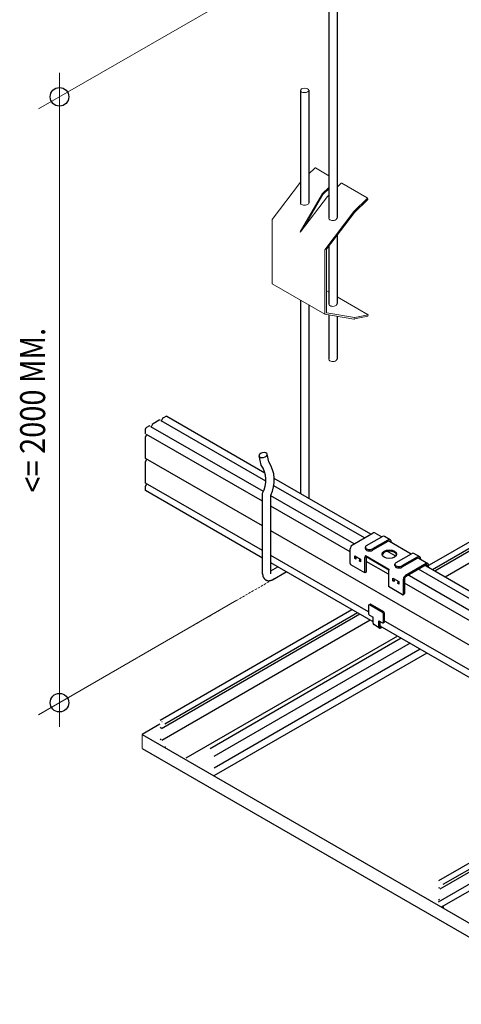
# Model space of a CAD drawing. Units: millimetres. Extents: x 2890 to 8458, y 2093 to 6553.
# Drawn here: x 6468 to 6680, y 3209 to 3682 of the extents above; entities that cross this region are included whole.
import ezdxf

# ---------------------------------------------------------------- set-up
doc = ezdxf.new("R2010")
doc.units = ezdxf.units.MM
doc.linetypes.add('HIDDEN', pattern=[0.375, 0.25, -0.125])
doc.layers.add('3_HIDDEN', color=8, linetype='HIDDEN', lineweight=5)
doc.layers.add('Text', color=7, linetype='Continuous', lineweight=25)
doc.styles.add('angsana.shx', font='angsana.shx', dxfattribs={"width": 0.85, "height": 1.5})

msp = doc.modelspace()

# ---------------------------------------------------------------- linework, layer by layer
for p, q in [((6616.59, 3706.3), (6616.59, 3586.78)), ((6620.59, 3708.61), (6620.59, 3586.91)), ((6602.94, 3647.87), (6602.94, 3593.8)), ((6606.94, 3648), (6606.94, 3593.89)), ((6620.59, 3640.85), (6620.59, 3601.55)), ((6620.59, 3578.44), (6620.59, 3545.69)), ((6616.59, 3573.15), (6616.59, 3545.57)), ((6602.94, 3547.32), (6602.94, 3454.43)), ((6606.94, 3545.01), (6606.94, 3452.12)), ((6616.59, 3540.23), (6616.59, 3519.03)), ((6620.59, 3539.55), (6620.59, 3519.15)), ((6527.07, 3338.84), (6739.85, 3215.99)), ((6527.07, 3332.09), (6739.85, 3209.24))]:
    msp.add_line(p, q)
at = {"color": 8, "lineweight": 9}
msp.add_line((6487.31, 3656.42), (6487.31, 3342.49), dxfattribs=at)
at = {"extrusion": (0, 0.816497, 0.57735)}
for p, q in [((6953.56, 3586.76), (6663.65, 3419.38)), ((6956.22, 3585.22), (6666.31, 3417.85)), ((6957.32, 3584.59), (6667.41, 3417.21)), ((6962.27, 3581.73), (6672.36, 3414.35)), ((6535.18, 3489.61), (6532.23, 3487.91)), ((6586.37, 3460.39), (6536.18, 3489.37)), ((6538.3, 3491.41), (6537.18, 3490.77)), ((6585.91, 3464.26), (6538.8, 3491.46)), ((6528.4, 3484.88), (6528.4, 3483.59)), ((6530.23, 3486.75), (6529.11, 3486.11)), ((6585.2, 3455.36), (6531.23, 3486.51)), ((6528.4, 3481.28), (6528.4, 3471.75)), ((6584.79, 3450.69), (6529.11, 3482.84)), ((6528.4, 3469.44), (6528.4, 3459.91)), ((6584.79, 3438.85), (6528.61, 3471.29)), ((6636.77, 3434.9), (6590.38, 3461.68)), ((6528.4, 3457.6), (6528.4, 3456.3)), ((6584.79, 3427.01), (6528.61, 3459.45)), ((6584.79, 3423.41), (6528.61, 3455.85)), ((6633.64, 3433.1), (6590.21, 3458.18)), ((6628.69, 3430.24), (6588.79, 3453.28)), ((6626.88, 3426.39), (6588.79, 3448.38)), ((6760.3, 3337.52), (6588.79, 3436.54)), ((6635.7, 3397.62), (6588.79, 3424.7)), ((6637.82, 3392.79), (6588.79, 3421.1)), ((6588.79, 3417.25), (6592.12, 3419.17)), ((6767.26, 3355.96), (6659.67, 3418.08)), ((6770.38, 3357.76), (6662.22, 3420.2)), ((6589.56, 3413.07), (6596.12, 3416.86)), ((6762.31, 3353.1), (6654.15, 3415.54)), ((6760.3, 3349.36), (6652.9, 3411.37)), ((6627.7, 3398.63), (6535.65, 3345.48)), ((6631.47, 3396.46), (6536.3, 3341.51)), ((6630.37, 3397.09), (6537.8, 3343.65)), ((6636.42, 3393.6), (6536.39, 3335.84)), ((6760.31, 3322.07), (6641.21, 3390.83)), ((6760.3, 3325.68), (6642.77, 3393.54)), ((6649.63, 3385.98), (6548.03, 3327.32)), ((6651.37, 3384.97), (6559.56, 3331.92)), ((6655.57, 3382.54), (6561.4, 3328.17)), ((6660.51, 3379.69), (6561.5, 3322.54)), ((6663.65, 3377.88), (6561.4, 3318.85)), ((6535.45, 3343.67), (6527.07, 3338.84)), ((6536.15, 3342.17), (6535.65, 3341.88)), ((6536.52, 3344.81), (6536.51, 3344.81)), ((6536.15, 3336.45), (6535.65, 3336.17)), ((6538.27, 3332.78), (6537.77, 3332.49)), ((6760.54, 3321.26), (6669.22, 3268.54)), ((6763.15, 3318.42), (6669.87, 3264.56)), ((6762.86, 3319.52), (6671.37, 3266.7)), ((6764.32, 3313.37), (6669.02, 3258.35)), ((6763.94, 3309.75), (6670.49, 3255.8)), ((6670.09, 3267.87), (6670.08, 3267.86)), ((6669.72, 3265.22), (6669.22, 3264.93)), ((6669.72, 3259.51), (6669.22, 3259.22)), ((6671.85, 3255.83), (6671.35, 3255.54))]:
    msp.add_line(p, q, dxfattribs=at)
at = {"color": 7, "lineweight": 15, "extrusion": (0, 0.816497, 0.57735)}
for p, q in [((6616.59, 3551.14), (6615.45, 3551.8)), ((6635.45, 3540.25), (6620.59, 3548.83)), ((6629.08, 3538.94), (6635.45, 3540.25)), ((6635.28, 3539.52), (6635.45, 3540.25)), ((6635.28, 3539.52), (6628.9, 3538.22))]:
    msp.add_line(p, q, dxfattribs=at)
at = {"color": 1, "extrusion": (0, 0.816497, 0.57735)}
for p, q in [((6627.23, 3429.4), (6637.84, 3435.52)), ((6634.74, 3429.48), (6642.08, 3433.72)), ((6644.91, 3432.09), (6637.57, 3427.85)), ((6644.91, 3431.44), (6637.57, 3427.2)), ((6638.64, 3435.6), (6641.98, 3433.67)), ((6646.11, 3432.21), (6643.28, 3433.84)), ((6645.71, 3431.52), (6656.13, 3425.5)), ((6626.88, 3420.78), (6626.88, 3427.89)), ((6634.15, 3428.01), (6634.15, 3428.67)), ((6646.61, 3431), (6646.61, 3431.11)), ((6629, 3424.54), (6631.83, 3422.91)), ((6629, 3423.29), (6629, 3424.54)), ((6629, 3423.29), (6629.57, 3423.62)), ((6629.57, 3422.97), (6629, 3423.29)), ((6629.57, 3424.22), (6629.57, 3423.62)), ((6629.57, 3423.62), (6629.6, 3423.6)), ((6629.57, 3423.29), (6629.57, 3422.97)), ((6631.26, 3421.99), (6631.83, 3422.31)), ((6631.26, 3421.99), (6631.26, 3422.31)), ((6631.83, 3421.66), (6631.26, 3421.99)), ((6631.83, 3422.91), (6631.83, 3421.66)), ((6633.95, 3416.29), (6633.95, 3423.8)), ((6634.15, 3424.66), (6645.46, 3418.13)), ((6634.52, 3424.13), (6634.52, 3416.62)), ((6634.52, 3424.13), (6645.36, 3417.87)), ((6648.74, 3424.38), (6644.82, 3426.64)), ((6648.88, 3421.32), (6656.22, 3425.56)), ((6659.05, 3423.93), (6651.71, 3419.69)), ((6659.05, 3423.27), (6651.71, 3419.03)), ((6660.25, 3424.05), (6657.42, 3425.68)), ((6659.85, 3423.35), (6664.1, 3420.9)), ((6660.75, 3422.83), (6660.75, 3422.95)), ((6633.95, 3416.29), (6627.23, 3420.17)), ((6645.26, 3415.65), (6634.52, 3421.86)), ((6645.26, 3417.27), (6645.26, 3409.76)), ((6648.29, 3419.85), (6648.29, 3420.5)), ((6663.3, 3420.82), (6653.47, 3415.15)), ((6663.3, 3420.17), (6653.47, 3414.5)), ((6663.86, 3419.84), (6663.86, 3419.26)), ((6664.43, 3418.93), (6664.43, 3420.17)), ((6634.52, 3416.62), (6633.95, 3416.29)), ((6647.39, 3413.84), (6650.21, 3412.21)), ((6647.39, 3412.59), (6647.39, 3413.84)), ((6647.39, 3412.59), (6647.95, 3412.92)), ((6647.95, 3412.27), (6647.39, 3412.59)), ((6647.95, 3413.52), (6647.95, 3412.92)), ((6647.95, 3412.92), (6647.98, 3412.9)), ((6647.95, 3412.59), (6647.95, 3412.27)), ((6652.33, 3413.19), (6652.33, 3406.09)), ((6652.9, 3413.52), (6652.9, 3413.46)), ((6652.9, 3413.49), (6652.9, 3406.41)), ((6651.98, 3405.88), (6645.26, 3409.76)), ((6649.65, 3411.29), (6650.21, 3411.61)), ((6649.65, 3411.29), (6649.65, 3411.61)), ((6650.21, 3410.96), (6649.65, 3411.29)), ((6650.21, 3412.21), (6650.21, 3410.96)), ((6652.8, 3406.18), (6652.23, 3405.86)), ((6635.7, 3400.75), (6635.7, 3396.67)), ((6635.8, 3400.98), (6636.37, 3401.31)), ((6642.42, 3397.28), (6636.05, 3400.95)), ((6642.98, 3397.61), (6636.62, 3401.28)), ((6636.05, 3396.05), (6637.82, 3395.03)), ((6637.82, 3392.18), (6637.82, 3395.03)), ((6642.77, 3392.58), (6642.77, 3396.67)), ((6643.33, 3392.91), (6643.33, 3396.99)), ((6640.96, 3389.86), (6638.13, 3391.49)), ((6640.65, 3390.54), (6640.65, 3393.4)), ((6640.65, 3393.4), (6642.42, 3392.38)), ((6641.21, 3390.5), (6641.21, 3393.07)), ((6641.67, 3390.57), (6641.39, 3390.4)), ((6642.24, 3390.24), (6641.71, 3389.93)), ((6642.67, 3392.36), (6643.23, 3392.68))]:
    msp.add_line(p, q, dxfattribs=at)
at = {"lineweight": 20}
for points in [[(6477.31, 3639.1), (6568.57, 3691.79)], [(6477.31, 3348.27), (6572.49, 3403.22)]]:
    msp.add_lwpolyline(points, dxfattribs=at)
at = {"color": 7, "lineweight": 15}
for points in [[(6606.94, 3607.88), (6609.86, 3610.68, -0.333532), (6610.16, 3610.72), (6616.59, 3607.01)], [(6620.59, 3601.55), (6622.5, 3603.38, -0.333532), (6622.8, 3603.42), (6634.99, 3596.38, -0.499777), (6635.04, 3595.98), (6628.57, 3589.78), (6614.71, 3571.44, 0.163194), (6614.66, 3571.29), (6614.66, 3540.55), (6628.57, 3538.21)], [(6616.59, 3601.36), (6613.55, 3598.45), (6602.87, 3580.12, 0.942163), (6603.03, 3580.01), (6615.93, 3597.08), (6616.59, 3597.72)], [(6635.12, 3596.19), (6635.27, 3595.72, -0.290197), (6635.21, 3595.46), (6628.88, 3589.41), (6615.5, 3571.71, 0.163194), (6615.45, 3571.55), (6615.45, 3541.41, 0.366052), (6615.66, 3541.16), (6628.88, 3538.93)]]:
    msp.add_lwpolyline(points, format="xyb", dxfattribs=at)
for points in [[(6614.66, 3540.55), (6589.38, 3555.15), (6589.38, 3585.97), (6602.94, 3603.92)], [(6616.59, 3600.69), (6613.86, 3598.08), (6604.71, 3582.24)]]:
    msp.add_lwpolyline(points, dxfattribs=at)
for points in [[(6584.79, 3415.82), (6584.79, 3454.57, 0.291053), (6584.05, 3468.12), (6583.11, 3472.47)], [(6588.79, 3415.82), (6588.79, 3453.6, 0.25877), (6587.79, 3469.72), (6587.02, 3473.31)]]:
    msp.add_lwpolyline(points, format="xyb")
for centre in [(6487.31, 3644.87), (6487.31, 3354.04)]:
    msp.add_circle(centre, 4.44)
msp.add_ellipse((6604.94, 3647.94), major_axis=(-2, -0.06), ratio=0.513208, dxfattribs=at)
for centre, major_axis, ratio, start_param, end_param in [((6604.94, 3593.86), (-2, -0.06), 0.513208, 6.250208, 9.424778), ((6618.59, 3586.9), (-2, -0.12), 0.700584, 6.198459, 9.424778), ((6618.59, 3545.69), (-2, -0.12), 0.700584, 6.198459, 9.424778), ((6629.34, 3540.02), (-1, -1.73), 0.57735, 0.211733, 0.473532), ((6629.34, 3540.02), (0.6, 1.04), 0.57735, 3.353326, 3.615125), ((6618.59, 3519.15), (-2, -0.12), 0.700584, 6.198459, 9.424778)]:
    msp.add_ellipse(centre, major_axis=major_axis, ratio=ratio, start_param=start_param, end_param=end_param, dxfattribs=at)
for centre, major_axis, start_param, end_param in [((6535.18, 3488.79), (-0.5, -0.866), 3.141593, 3.926991), ((6536.18, 3489.78), (-0.25, -0.433), 0.785398, 2.016358), ((6537.18, 3489.95), (-0.5, -0.866), 3.926991, 5.15795), ((6538.3, 3490.6), (-0.5, -0.866), 3.141593, 3.926991), ((6529.11, 3485.29), (-0.5, -0.866), 3.926991, 5.497787), ((6529.11, 3483.99), (-0.5, -0.866), 5.497787, 6.283185), ((6530.23, 3485.94), (-0.5, -0.866), 3.141593, 3.926991), ((6531.23, 3486.92), (-0.25, -0.433), 0.785398, 2.016358), ((6532.23, 3487.09), (-0.5, -0.866), 3.926991, 5.15795), ((6529.11, 3481.68), (-0.5, -0.866), 4.266828, 5.497787), ((6528.75, 3482.64), (-0.25, -0.433), 1.125235, 2.356194), ((6529.11, 3472.16), (-0.5, -0.866), 5.497787, 6.283185), ((6529.11, 3469.85), (-0.5, -0.866), 4.266828, 5.497787), ((6528.75, 3470.8), (-0.25, -0.433), 1.125235, 2.356194), ((6529.11, 3460.32), (-0.5, -0.866), 5.497787, 6.283185), ((6529.11, 3458.01), (-0.5, -0.866), 4.266828, 5.497787), ((6529.11, 3456.71), (-0.5, -0.866), 5.497787, 6.283185), ((6528.75, 3458.96), (-0.25, -0.433), 1.125235, 2.356194)]:
    msp.add_ellipse(centre, major_axis=major_axis, ratio=0.57735, start_param=start_param, end_param=end_param)
at = {"extrusion": (-2.11253e-16, -7.37997e-17, -1)}
msp.add_ellipse((6585.07, 3472.89), major_axis=(-1.96, -0.42), ratio=0.57735, dxfattribs=at)
at = {"color": 1}
for centre, major_axis, start_param, end_param in [((6637.84, 3434.21), (0.8, 1.39), 0, 0.785398), ((6642.08, 3431.76), (1.2, 2.08), 0, 0.785398), ((6644.91, 3430.13), (1.2, 2.08), 5.497787, 7.068583), ((6644.91, 3430.13), (0.8, 1.39), 0, 0.785398), ((6628.01, 3428.54), (-0.8, -1.39), 3.926991, 5.497787), ((6636.15, 3428.67), (2, 0), 2.356194, 5.497787), ((6636.15, 3428.01), (2, 0), 3.141593, 5.497787), ((6645.65, 3424.68), (-3.5, 0), 3.303929, 6.120849), ((6630.7, 3423.95), (0.8, 1.39), 1.779413, 2.356194), ((6632.39, 3422.97), (0.8, 1.39), 1.779413, 2.356194), ((6635.08, 3424.46), (0.8, 1.39), 1.755171, 2.356194), ((6656.22, 3423.6), (1.2, 2.08), 0, 0.785398), ((6659.05, 3421.97), (1.2, 2.08), 5.497787, 7.068583), ((6659.05, 3421.97), (0.8, 1.39), 0, 0.785398), ((6627.23, 3420.58), (-0.25, 0.433), 0.785398, 2.356194), ((6646.4, 3417.93), (-0.8, -1.39), 4.896764, 5.497787), ((6650.29, 3420.5), (2, 0), 2.356194, 5.497787), ((6650.29, 3419.85), (-2, 0), 0, 2.356194), ((6663.3, 3419.52), (0.8, 1.39), 5.497787, 7.068583), ((6663.3, 3419.52), (0.4, 0.693), 5.497787, 7.068583), ((6649.08, 3413.25), (0.8, 1.39), 1.779413, 2.356194), ((6653.47, 3413.84), (-0.8, -1.39), 3.926991, 5.497787), ((6653.47, 3413.84), (-0.4, -0.693), 3.926991, 5.497787), ((6650.78, 3412.27), (0.8, 1.39), 1.779413, 2.356194), ((6651.98, 3406.29), (0.25, -0.433), 5.497787, 7.068583), ((6652.55, 3406.62), (0.25, -0.433), 0, 0.785398), ((6636.05, 3400.55), (-0.25, 0.433), 5.497787, 7.068583), ((6636.62, 3400.87), (-0.25, 0.433), 5.497787, 6.283185), ((6636.05, 3396.46), (-0.25, 0.433), 0.785398, 2.356194), ((6642.42, 3396.87), (0.25, -0.433), 0.785398, 2.356194), ((6642.98, 3397.2), (-0.25, 0.433), 3.926991, 5.497787), ((6638.88, 3392.79), (-0.75, -1.3), 5.497787, 6.283185), ((6641.71, 3391.16), (-0.75, -1.3), 5.497787, 7.068583), ((6641.39, 3390.6), (-0.125, -0.217), 5.497787, 7.068583), ((6642.42, 3392.79), (0.25, -0.433), 5.497787, 7.068583), ((6642.98, 3393.12), (0.25, -0.433), 0, 0.785398)]:
    msp.add_ellipse(centre, major_axis=major_axis, ratio=0.57735, start_param=start_param, end_param=end_param, dxfattribs=at)
msp.add_ellipse((6645.65, 3425.34), major_axis=(3.5, 0), ratio=0.57735, dxfattribs=at)
msp.add_open_spline([(6584.79, 3415.82), (6584.98, 3414.61), (6585.61, 3413.52), (6586.43, 3412.88), (6587.34, 3412.59), (6588.32, 3412.61), (6589.36, 3412.97), (6589.56, 3413.07)], degree=1, knots=[0.00001, 0.00001, 0.314169, 0.598753, 0.813046, 1.013456, 1.234652, 1.512295, 1.570806, 1.570806])
msp.add_open_spline([(6588.79, 3415.82), (6588.79, 3415.81)], degree=1)
at = {"layer": '3_HIDDEN', "color": 10, "linetype": 'HIDDEN', "lineweight": 13, "ltscale": 4.5}
msp.add_lwpolyline([(6548.85, 3389.57), (6596.12, 3416.86)], dxfattribs=at)
at = {"layer": 'Text', "color": 7, "lineweight": 15}
msp.add_line((6527.07, 3332.09), (6527.07, 3338.84), dxfattribs=at)

# ---------------------------------------------------------------- texts
at = {"layer": 'Text', "color": 7, "lineweight": 25, "style": 'angsana.shx', "width": 0.85}
msp.add_text('<= 2000 MM.', height=12, rotation=90, dxfattribs=at).set_placement((6480.42, 3454.9))

doc.saveas('drawing.dxf')
